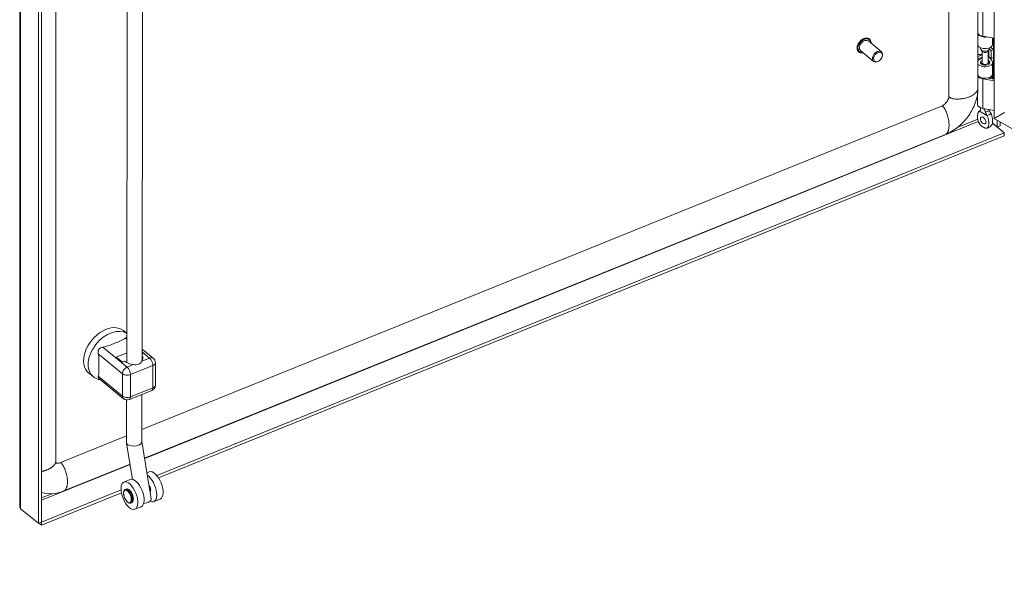
# Model space of a CAD drawing. Units: inches. Extents: x 6 to 229, y 4 to 140.
# Drawn here: x 189 to 208, y 31 to 42 of the extents above; entities that cross this region are included whole.
import ezdxf

# ---------------------------------------------------------------- set-up
doc = ezdxf.new("R2010")
doc.units = ezdxf.units.IN
doc.header["$LTSCALE"] = 14
doc.header["$MEASUREMENT"] = 0
doc.layers.add('Visible (ANSI)', color=7, linetype='Continuous', lineweight=5)
doc.layers.add('Visible Narrow (ANSI)', color=7, linetype='Continuous', lineweight=5)

msp = doc.modelspace()

# ---------------------------------------------------------------- linework, layer by layer
at = {"layer": 'Visible (ANSI)'}
for p, q in [((207.7585, 40.017), (207.7585, 66.4813)), ((206.9037, 66.1429), (206.9037, 40.4401)), ((189.3947, 32.7094), (189.3947, 59.8212)), ((189.7469, 59.522), (189.7469, 32.3921)), ((189.8035, 59.5448), (189.8035, 32.4149)), ((190.0739, 33.5579), (190.0739, 59.2608)), ((191.4228, 44.9044), (191.4107, 35.4191)), ((191.712, 44.826), (191.7, 35.461)), ((207.7585, 41.5308), (207.5445, 41.5676)), ((205.6325, 41.2726), (205.3852, 41.4765)), ((205.4068, 41.5113), (205.4033, 41.5142)), ((207.4504, 41.3892), (207.4504, 41.0713)), ((207.7276, 41.4155), (207.7276, 41.5361)), ((207.743, 40.7619), (207.743, 41.5334)), ((205.2067, 41.2687), (205.2032, 41.2715)), ((205.484, 41.0926), (205.2368, 41.2965)), ((207.5269, 41.2135), (207.4504, 41.1825)), ((207.5012, 41.3313), (207.5012, 41.3491)), ((207.532, 41.2812), (207.5086, 41.3115)), ((207.5269, 41.0664), (207.5269, 41.2878)), ((207.6385, 41.2812), (207.6619, 41.3115)), ((207.6436, 41.0664), (207.6436, 41.2878)), ((207.6674, 41.3211), (207.6987, 41.298)), ((207.6692, 41.3313), (207.6692, 41.3491)), ((207.6987, 41.298), (207.7421, 41.3176)), ((207.6987, 41.1456), (207.6987, 41.298)), ((207.7421, 41.3176), (207.7015, 41.3476)), ((207.7421, 41.1652), (207.7421, 41.3176)), ((205.5857, 41.1023), (205.58, 41.0987)), ((205.6423, 41.171), (205.6448, 41.1773)), ((207.5269, 41.1746), (207.4504, 41.1437)), ((207.5269, 41.0736), (207.5086, 41.0499)), ((207.6643, 41.0939), (207.6436, 41.1196)), ((207.6436, 41.0736), (207.6619, 41.0499)), ((207.658, 41.1756), (207.6987, 41.1456)), ((207.6608, 41.1736), (207.7143, 41.1073)), ((207.6987, 41.1456), (207.7421, 41.1652)), ((207.7276, 40.855), (207.7276, 41.0726)), ((207.7276, 40.7646), (207.7276, 40.8417)), ((207.7585, 40.7261), (207.5445, 40.7629)), ((207.6413, 40.7794), (207.7585, 40.7593)), ((207.647, 40.7785), (207.647, 40.7809)), ((207.6859, 40.7835), (207.6737, 40.7906)), ((207.6859, 40.7718), (207.6859, 40.7835)), ((207.4429, 40.2838), (207.4429, 40.4799)), ((206.7624, 40.2469), (191.6984, 34.157)), ((207.5012, 40.205), (207.5012, 40.2175)), ((207.7585, 40.1682), (207.5445, 40.2051)), ((207.9511, 40.1283), (207.7585, 40.017)), ((207.9516, 40.1274), (207.7589, 40.0162)), ((207.8665, 40.0794), (207.8665, 40.0783)), ((207.7231, 39.9292), (207.9432, 39.7477)), ((207.7233, 39.9302), (207.81, 39.8588)), ((222.7581, 31.3565), (207.7589, 40.0162)), ((207.81, 40.0457), (207.81, 40.0468)), ((207.81, 39.8588), (207.81, 39.9868)), ((207.8665, 39.9541), (207.8665, 39.8816)), ((206.8395, 39.7168), (191.7489, 33.6163)), ((191.9771, 33.2931), (207.9432, 39.7477)), ((207.8665, 39.8816), (207.81, 39.8588)), ((207.9432, 39.7477), (207.9432, 39.6913)), ((192.0095, 33.2498), (207.9432, 39.6913)), ((191.3477, 36.021), (191.4114, 35.9685)), ((191.9124, 35.5003), (191.7003, 35.6752)), ((191.2147, 35.5235), (191.4109, 35.6028)), ((191.2147, 35.5235), (191.3306, 35.4279)), ((191.3306, 35.4279), (191.3696, 35.4437)), ((191.7002, 35.604), (191.7219, 35.5861)), ((191.7002, 35.5773), (191.7219, 35.5861)), ((191.9525, 34.9953), (191.9525, 35.4153)), ((190.6931, 35.2272), (190.7774, 35.1576)), ((191.3508, 34.7398), (190.8822, 35.1262)), ((191.4622, 34.7227), (191.8836, 34.8931)), ((191.4098, 34.7152), (191.4087, 33.9104)), ((191.6992, 34.8185), (191.6981, 33.9278)), ((191.4089, 34.04), (190.1505, 33.5313)), ((191.4092, 33.9048), (191.5201, 33.2194)), ((191.6981, 33.9306), (191.8415, 33.044)), ((191.4738, 33.505), (190.2276, 33.0012)), ((191.3587, 33.1682), (191.4791, 33.2167)), ((191.7931, 33.3432), (191.8366, 33.3607)), ((191.4012, 33.0367), (191.3832, 33.0294)), ((189.804, 32.4146), (191.3044, 33.0211)), ((189.804, 32.3582), (191.3112, 32.9675)), ((191.8454, 33.0199), (191.8737, 32.8448)), ((191.8569, 32.9925), (191.8503, 32.9899)), ((191.9222, 32.801), (192.0426, 32.8495)), ((189.7469, 32.3921), (189.4125, 32.6678)), ((191.5042, 32.7811), (191.4862, 32.7738)), ((191.5648, 32.6569), (191.6852, 32.7055)), ((189.8035, 32.4149), (189.7469, 32.3921)), ((189.7577, 32.3964), (189.804, 32.3582)), ((189.8035, 32.4151), (189.804, 32.4146)), ((189.804, 32.4146), (189.804, 32.3582))]:
    msp.add_line(p, q, dxfattribs=at)
for centre, start, end in [((191.8423, 35.4153), 0, 50.493), ((191.8423, 34.9953), 292.0117, 0), ((191.4209, 34.8249), 230.493, 292.01176)]:
    msp.add_arc(centre, 0.1102, start, end, dxfattribs=at)
for centre, major_axis, ratio, start_param, end_param in [((207.5852, 41.6464), (-0.1424, 0), 0.5773503, 0.256429, 1.2808602), ((207.5852, 41.6331), (-0.1424, 0), 0.5773503, 0.256429, 1.8459381), ((205.311, 41.3865), (-0.0742, -0.09), 0.6688348, 3.1415927, 6.2831853), ((207.5852, 41.4155), (-0.1424, 0), 0.5773503, 0.256429, 3.1415927), ((207.4843, 41.2497), (0.2205, 0), 0.5773503, 1.6803402, 1.7253045), ((205.5582, 41.1826), (0.0742, 0.09), 0.6688348, 5.1641407, 10.5438226), ((207.4843, 41.0972), (0.2205, 0), 0.5773503, 1.3763179, 1.7253045), ((207.5852, 41.3313), (-0.084, 0), 0.5773503, 0, 3.1415927), ((207.5852, 41.295), (0.0583, 0), 0.5773503, 3.562127, 5.862651), ((207.4843, 41.2497), (-0.2756, 0), 0.5773503, 3.8048178, 3.8883741), ((207.5852, 41.0726), (0.1424, 0), 0.5773503, 3.3980217, 6.7195176), ((207.5852, 41.0726), (-0.1424, 0), 0.5773503, 5.1344894, 5.9567718), ((207.5852, 41.0726), (-0.0873, 0), 0.5773503, 5.4444729, 9.8611103), ((207.5852, 41.0301), (-0.084, 0), 0.5773503, 5.862651, 5.879287), ((207.5852, 41.0664), (-0.0583, 0), 0.5773503, 0, 3.1415927), ((207.4843, 41.0972), (0.2205, 0), 0.5773503, 0.6632251, 0.7634983), ((207.5852, 41.0301), (-0.084, 0), 0.5773503, 3.545491, 3.562127), ((207.5852, 40.855), (0.1424, 0), 0.5773503, 3.3980217, 6.2831853), ((207.5852, 40.8417), (-0.1424, 0), 0.5773503, 0.256429, 1.2808602), ((207.5852, 40.8417), (0.1424, 0), 0.5773503, 5.4977871, 6.3643865), ((207.5852, 40.2838), (-0.1424, 0), 0.5773503, 0, 1.2808602), ((207.6215, 40.0216), (0.0364, -0.063), 0.5773503, 4.6375634, 4.7872146), ((191.0204, 35.6241), (0.3273, 0.3969), 0.6688348, 0, 3.1415927), ((191.5262, 35.507), (-0.1912, 0), 0.5773503, 0.6108652, 1.1753091), ((191.5262, 35.507), (0.1912, 0), 0.5773503, 5.8521868, 6.7115888), ((191.5534, 33.9191), (-0.1446, -0.0115), 0.4862673, 6.2438171, 6.8554192), ((191.5534, 33.9191), (0.1446, 0.0115), 0.4862673, 3.7138265, 6.2438171), ((191.5822, 32.9611), (-0.103, 0.2556), 0.469058, 3.1415927, 6.2831853), ((191.8192, 33.0566), (0.103, -0.2556), 0.469058, 5.7865632, 8.8312107), ((191.9396, 33.1051), (-0.103, 0.2556), 0.469058, 3.1415927, 6.2831853), ((191.8192, 33.0566), (0.0288, -0.0716), 0.469058, 0.0873121, 2.1546666), ((191.7309, 32.8217), (0.1428, 0.0231), 0.3839938, 4.6567461, 6.2831853)]:
    msp.add_ellipse(centre, major_axis=major_axis, ratio=ratio, start_param=start_param, end_param=end_param, dxfattribs=at)
for centre, major_axis, ratio in [((205.5666, 41.1757), (-0.0649, -0.0787), 0.6688348), ((207.549, 39.9797), (0.0364, -0.063), 0.5773503), ((191.4618, 32.9126), (-0.103, 0.2556), 0.469058)]:
    msp.add_ellipse(centre, major_axis=major_axis, ratio=ratio, dxfattribs=at)
for points, knots in [([(205.2032, 41.2715), (205.1945, 41.2787), (205.1875, 41.2878), (205.1774, 41.3092), (205.1743, 41.3215), (205.1724, 41.3482), (205.1738, 41.3627), (205.1808, 41.3923), (205.1865, 41.4074), (205.2016, 41.4365), (205.2111, 41.4506), (205.2328, 41.4763), (205.245, 41.4879), (205.2711, 41.5076), (205.2849, 41.5156), (205.3128, 41.5273), (205.3269, 41.5309), (205.3539, 41.533), (205.3668, 41.5317), (205.3876, 41.5248), (205.396, 41.5202), (205.4033, 41.5142)], [5.6016767, 5.6016767, 5.6016767, 5.6016767, 5.9043674, 5.9043674, 6.2155281, 6.2155281, 6.5379449, 6.5379449, 6.8639056, 6.8639056, 7.1898802, 7.1898802, 7.5156467, 7.5156467, 7.8416586, 7.8416586, 8.1675039, 8.1675039, 8.4889832, 8.4889832, 8.7432693, 8.7432693, 8.7432693, 8.7432693]), ([(205.4068, 41.5113), (205.4155, 41.5042), (205.4225, 41.4951), (205.4326, 41.4737), (205.4357, 41.4614), (205.4369, 41.4436), (205.437, 41.4388), (205.4368, 41.434)], [2.46008404, 2.46008404, 2.46008404, 2.46008404, 2.76277476, 2.76277476, 3.07393542, 3.07393542, 3.18467806, 3.18467806, 3.18467806, 3.18467806]), ([(205.2884, 41.2539), (205.282, 41.2524), (205.2757, 41.2514), (205.2561, 41.2498), (205.2433, 41.2512), (205.2224, 41.2581), (205.214, 41.2627), (205.2067, 41.2687)], [4.87708267, 4.87708267, 4.87708267, 4.87708267, 5.02591121, 5.02591121, 5.3473905, 5.3473905, 5.60167669, 5.60167669, 5.60167669, 5.60167669]), ([(207.4442, 40.49), (207.4346, 40.416), (207.4135, 40.3398), (207.3513, 40.191), (207.3087, 40.1168), (207.2058, 39.9785), (207.1436, 39.9133), (207.0032, 39.7991), (206.9219, 39.7502), (206.8395, 39.7168)], [0.280421, 0.280421, 0.280421, 0.280421, 0.9439224, 0.9439224, 1.6333278, 1.6333278, 2.3521772, 2.3521772, 3.1300781, 3.1300781, 3.1300781, 3.1300781]), ([(206.7624, 40.2469), (206.7737, 40.2515), (206.7859, 40.258), (206.8097, 40.2742), (206.8215, 40.2839), (206.8432, 40.3053), (206.8535, 40.3173), (206.8713, 40.3422), (206.8791, 40.3554), (206.8914, 40.3812), (206.8961, 40.3942), (206.9023, 40.4186), (206.9037, 40.4302), (206.9037, 40.4401)], [0, 0, 0, 0, 0.13150737, 0.13150737, 0.25858286, 0.25858286, 0.38435965, 0.38435965, 0.51004047, 0.51004047, 0.63577519, 0.63577519, 0.7676556, 0.7676556, 0.7676556, 0.7676556]), ([(207.4775, 40.1531), (207.4689, 40.1487), (207.4624, 40.1401), (207.4522, 40.119), (207.4485, 40.1053), (207.4425, 40.0669), (207.4425, 40.0386), (207.4496, 39.9889), (207.4549, 39.9682), (207.4679, 39.9358), (207.4747, 39.9226), (207.4907, 39.8996), (207.498, 39.8919), (207.5093, 39.8812), (207.5151, 39.8765), (207.5284, 39.8666), (207.5363, 39.8614), (207.5455, 39.8559), (207.5472, 39.8549), (207.549, 39.8539)], [0.000001, 0.000001, 0.000001, 0.000001, 0.1367723, 0.1367723, 0.294217, 0.294217, 0.5576572, 0.5576572, 0.7549381, 0.7549381, 0.8962129, 0.8962129, 1.0224019, 1.0224019, 1.1433676, 1.1433676, 1.3013566, 1.3013566, 1.3374969, 1.3374969, 1.3374969, 1.3374969]), ([(207.4633, 40.14), (207.4706, 40.1505), (207.4795, 40.1601), (207.4921, 40.1704), (207.4951, 40.1726), (207.4982, 40.1747)], [0, 0, 0, 0, 0.10411042, 0.10411042, 0.13534618, 0.13534618, 0.13534618, 0.13534618]), ([(207.479, 40.1538), (207.4858, 40.1568), (207.4914, 40.1617), (207.4992, 40.1742), (207.5015, 40.182), (207.5014, 40.1909), (207.5014, 40.191), (207.5014, 40.191)], [0.61746531, 0.61746531, 0.61746531, 0.61746531, 0.72242676, 0.72242676, 0.82703513, 0.82703513, 0.82736394, 0.82736394, 0.82736394, 0.82736394]), ([(207.4971, 40.173), (207.4971, 40.173), (207.4972, 40.1731), (207.4978, 40.174), (207.4985, 40.1751), (207.4999, 40.1786), (207.5005, 40.1809), (207.5009, 40.1836)], [5.06227646, 5.06227646, 5.06227646, 5.06227646, 5.13290538, 5.13290538, 5.27398017, 5.27398017, 5.41505496, 5.41505496, 5.41505496, 5.41505496]), ([(207.5014, 40.2174), (207.5013, 40.2132), (207.5012, 40.2086), (207.5013, 40.1997), (207.5013, 40.1954), (207.5014, 40.191)], [-0.28651116, -0.28651116, -0.28651116, -0.28651116, -0.22869488, -0.22869488, -0.17931408, -0.17931408, -0.17931408, -0.17931408]), ([(207.5898, 40.1399), (207.5886, 40.145), (207.5873, 40.1501), (207.5821, 40.1666), (207.5776, 40.1778), (207.5695, 40.1931), (207.567, 40.1974), (207.5643, 40.2017)], [-0.91422186, -0.91422186, -0.91422186, -0.91422186, -0.86484107, -0.86484107, -0.75049363, -0.75049363, -0.70443385, -0.70443385, -0.70443385, -0.70443385]), ([(207.5898, 40.1399), (207.5909, 40.1351), (207.5924, 40.13), (207.5979, 40.1137), (207.603, 40.102), (207.612, 40.0846), (207.6153, 40.0788), (207.6189, 40.0731)], [0.85111276, 0.85111276, 0.85111276, 0.85111276, 0.90093431, 0.90093431, 1.00620864, 1.00620864, 1.06107454, 1.06107454, 1.06107454, 1.06107454]), ([(207.6915, 40.115), (207.6847, 40.1259), (207.6791, 40.1377), (207.6715, 40.1609), (207.6693, 40.1726), (207.6691, 40.1836)], [0.61746531, 0.61746531, 0.61746531, 0.61746531, 0.72242676, 0.72242676, 0.82100036, 0.82100036, 0.82100036, 0.82100036]), ([(207.693, 40.1125), (207.7016, 40.0981), (207.7081, 40.0821), (207.7183, 40.0492), (207.722, 40.0312), (207.728, 39.986), (207.728, 39.9575), (207.721, 39.9166), (207.7159, 39.9025), (207.7087, 39.8924)], [0.000001, 0.000001, 0.000001, 0.000001, 0.13677231, 0.13677231, 0.29421701, 0.29421701, 0.55765721, 0.55765721, 0.74913755, 0.74913755, 0.74913755, 0.74913755]), ([(207.549, 39.8539), (207.5507, 39.8529), (207.5524, 39.8519), (207.5616, 39.8468), (207.5696, 39.8428), (207.5828, 39.8374), (207.5886, 39.8354), (207.5999, 39.8331), (207.6072, 39.8324), (207.6232, 39.8369), (207.63, 39.8423), (207.643, 39.8598), (207.6483, 39.8743), (207.6554, 39.9157), (207.6554, 39.9442), (207.6494, 39.9894), (207.6457, 40.0074), (207.6355, 40.0402), (207.629, 40.0562), (207.6204, 40.0706)], [0, 0, 0, 0, 0.01987028, 0.01987028, 0.10623361, 0.10623361, 0.17236912, 0.17236912, 0.24137513, 0.24137513, 0.31856523, 0.31856523, 0.42642835, 0.42642835, 0.57049836, 0.57049836, 0.65636418, 0.65636418, 0.73096462, 0.73096462, 0.73096462, 0.73096462]), ([(207.7087, 39.8924), (207.7005, 39.8809), (207.6906, 39.8705), (207.669, 39.854), (207.6572, 39.8475), (207.6338, 39.8384), (207.6221, 39.8353), (207.6103, 39.8336)], [0, 0, 0, 0, 0.11468153, 0.11468153, 0.22460376, 0.22460376, 0.32290324, 0.32290324, 0.32290324, 0.32290324]), ([(191.3857, 35.8818), (191.3627, 35.8622), (191.3302, 35.845), (191.2601, 35.8134), (191.2227, 35.7987), (191.1553, 35.7714), (191.1186, 35.7562), (191.0431, 35.729), (191.004, 35.7172), (190.9643, 35.7114)], [-2.8854035, -2.8854035, -2.8854035, -2.8854035, -2.551161, -2.551161, -2.2152399, -2.2152399, -1.8793188, -1.8793188, -1.5450763, -1.5450763, -1.5450763, -1.5450763]), ([(191.4113, 35.8959), (191.4056, 35.8946), (191.4001, 35.892), (191.3916, 35.8865), (191.3887, 35.8843), (191.3857, 35.8818)], [2.16734552, 2.16734552, 2.16734552, 2.16734552, 2.24734123, 2.24734123, 2.28984905, 2.28984905, 2.28984905, 2.28984905]), ([(190.9643, 35.7114), (190.954, 35.7099), (190.9438, 35.7073), (190.9236, 35.6994), (190.9136, 35.694), (190.9007, 35.6836), (190.8968, 35.6798), (190.8915, 35.6737), (190.8898, 35.6716), (190.8882, 35.6693), (190.8857, 35.6658), (190.8835, 35.6621), (190.8785, 35.6524), (190.8763, 35.6463), (190.8711, 35.6269), (190.8703, 35.6131), (190.8722, 35.5947), (190.873, 35.5898), (190.874, 35.5849)], [1.80147316, 1.80147316, 1.80147316, 1.80147316, 1.88751364, 1.88751364, 1.97916091, 1.97916091, 2.02311438, 2.02311438, 2.04553613, 2.04553613, 2.04553613, 2.08110601, 2.08110601, 2.13460656, 2.13460656, 2.24734123, 2.24734123, 2.28984905, 2.28984905, 2.28984905, 2.28984905]), ([(190.874, 35.5849), (190.8823, 35.5468), (190.8857, 35.5084), (190.8883, 35.4336), (190.888, 35.397), (190.888, 35.3634)], [-2.88540349, -2.88540349, -2.88540349, -2.88540349, -2.55116102, -2.55116102, -2.21523989, -2.21523989, -2.21523989, -2.21523989]), ([(190.888, 35.3634), (190.888, 35.3298), (190.8883, 35.2926), (190.8857, 35.2222), (190.8823, 35.1893), (190.874, 35.1649)], [2.21523989, 2.21523989, 2.21523989, 2.21523989, 2.55116102, 2.55116102, 2.88540349, 2.88540349, 2.88540349, 2.88540349]), ([(190.7774, 35.1576), (190.8071, 35.1331), (190.8414, 35.1144), (190.8936, 35.0967), (190.9101, 35.0925), (190.9268, 35.0895)], [5.3938976, 5.3938976, 5.3938976, 5.3938976, 5.6420523, 5.6420523, 5.75369017, 5.75369017, 5.75369017, 5.75369017]), ([(190.874, 35.1649), (190.8719, 35.1586), (190.8708, 35.1527), (190.8714, 35.1415), (190.8733, 35.1362), (190.8785, 35.1296), (190.8802, 35.1278), (190.8822, 35.1262)], [1.80147316, 1.80147316, 1.80147316, 1.80147316, 1.88751364, 1.88751364, 1.97916091, 1.97916091, 2.01431091, 2.01431091, 2.01431091, 2.01431091]), ([(190.0739, 33.5579), (190.0739, 33.5492), (190.0752, 33.5435), (190.0789, 33.5341), (190.0812, 33.5309), (190.0912, 33.525), (190.0979, 33.5227), (190.1129, 33.5222), (190.1192, 33.5226), (190.1336, 33.5254), (190.1418, 33.5278), (190.1505, 33.5313)], [0, 0, 0, 0, 0.17518973, 0.17518973, 0.40711914, 0.40711914, 0.57993363, 0.57993363, 0.67579877, 0.67579877, 0.77665338, 0.77665338, 0.77665338, 0.77665338]), ([(191.3832, 33.0294), (191.3767, 33.0268), (191.371, 33.0225), (191.3613, 33.0106), (191.3575, 33.0027), (191.3521, 32.9836), (191.3508, 32.9719), (191.3511, 32.9466), (191.3528, 32.933), (191.3587, 32.9054), (191.3629, 32.8915), (191.3736, 32.8644), (191.3799, 32.8512), (191.3942, 32.827), (191.4021, 32.8158), (191.419, 32.7966), (191.4279, 32.7885), (191.4463, 32.7765), (191.4558, 32.7725), (191.4725, 32.7704), (191.4797, 32.7712), (191.4862, 32.7738)], [1.6889732, 1.6889732, 1.6889732, 1.6889732, 1.9410822, 1.9410822, 2.2313649, 2.2313649, 2.5689605, 2.5689605, 2.9066598, 2.9066598, 3.2386422, 3.2386422, 3.5686925, 3.5686925, 3.9002086, 3.9002086, 4.2368714, 4.2368714, 4.5765751, 4.5765751, 4.8305659, 4.8305659, 4.8305659, 4.8305659]), ([(191.5042, 32.7811), (191.5107, 32.7837), (191.5164, 32.7881), (191.5261, 32.8), (191.5299, 32.8078), (191.5353, 32.8269), (191.5366, 32.8386), (191.5363, 32.8639), (191.5346, 32.8775), (191.5287, 32.9051), (191.5245, 32.9191), (191.5138, 32.9462), (191.5075, 32.9593), (191.4932, 32.9836), (191.4853, 32.9947), (191.4684, 33.014), (191.4595, 33.022), (191.4411, 33.0341), (191.4316, 33.0381), (191.4149, 33.0401), (191.4077, 33.0393), (191.4012, 33.0367)], [4.8305659, 4.8305659, 4.8305659, 4.8305659, 5.0826749, 5.0826749, 5.3729575, 5.3729575, 5.7105532, 5.7105532, 6.0482524, 6.0482524, 6.3802349, 6.3802349, 6.7102852, 6.7102852, 7.0418013, 7.0418013, 7.3784641, 7.3784641, 7.7181678, 7.7181678, 7.9721585, 7.9721585, 7.9721585, 7.9721585]), ([(190.2276, 33.0012), (190.1544, 32.9717), (190.0784, 32.9536), (189.9381, 32.9456), (189.8716, 32.9539), (189.8096, 32.9751), (189.8065, 32.9762), (189.8035, 32.9773)], [0, 0, 0, 0, 0.6902152, 0.6902152, 1.3398769, 1.3398769, 1.3738375, 1.3738375, 1.3738375, 1.3738375])]:
    msp.add_open_spline(points, degree=3, knots=knots, dxfattribs=at)
for points in [[(207.479, 40.1538), (207.4785, 40.1536), (207.478, 40.1534), (207.4775, 40.1531)], [(207.6915, 40.115), (207.692, 40.1142), (207.6925, 40.1133), (207.693, 40.1125)], [(207.6204, 40.0706), (207.6199, 40.0714), (207.6194, 40.0722), (207.6189, 40.0731)], [(191.8435, 33.0314), (191.8429, 33.0354), (191.8422, 33.0396), (191.8415, 33.044)], [(191.8454, 33.0199), (191.8448, 33.0236), (191.8442, 33.0275), (191.8435, 33.0314)], [(189.4125, 32.6678), (189.401, 32.6803), (189.3951, 32.6949), (189.3951, 32.7094)]]:
    msp.add_open_spline(points, degree=3, dxfattribs=at)
at = {"layer": 'Visible Narrow (ANSI)'}
for p, q in [((189.4125, 59.7977), (189.4125, 32.6678)), ((207.5445, 41.5676), (207.5445, 42.1255)), ((207.658, 41.1756), (207.658, 41.3065)), ((207.6643, 41.0513), (207.6643, 41.0939)), ((207.5445, 40.2051), (207.5445, 40.7629)), ((207.4775, 40.1531), (207.6204, 40.0706)), ((207.4577, 39.9624), (191.7496, 33.6121)), ((207.0609, 39.8463), (207.4477, 40.0027)), ((191.4112, 35.8607), (191.3857, 35.8818)), ((191.4209, 35.3349), (190.9643, 35.7114)), ((191.8423, 35.5053), (191.7003, 35.6224)), ((191.3306, 35.2084), (190.874, 35.5849)), ((191.8423, 35.5053), (191.6969, 35.4465)), ((191.5353, 35.3812), (191.4209, 35.3349)), ((191.9055, 35.3632), (191.4841, 35.1928)), ((191.9055, 34.9431), (191.9055, 35.3632)), ((191.3306, 34.7884), (190.874, 35.1649)), ((191.3306, 35.2084), (191.3306, 34.7884)), ((191.4841, 35.1928), (191.4841, 34.7728)), ((191.4841, 34.7728), (191.9055, 34.9431)), ((191.4745, 33.5009), (189.8035, 32.8254)), ((189.8035, 32.8697), (189.9999, 32.9492))]:
    msp.add_line(p, q, dxfattribs=at)
for centre, major_axis, ratio, start_param, end_param in [((205.3033, 41.3929), (-0.1, -0.1213), 0.6688348, 3.1415927, 6.2831853), ((205.3067, 41.39), (-0.1, -0.1213), 0.6688348, 3.1415927, 6.2831853), ((205.311, 41.3865), (-0.0953, -0.1156), 0.6688348, 2.4635726, 6.9612053), ((207.5852, 40.1344), (-0.1114, 0), 0.5773503, 5.6109778, 5.9766057), ((207.5852, 40.1884), (0.084, 0), 0.5773503, 4.7665845, 6.1858845), ((207.5852, 40.1344), (0.1114, 0), 0.5773503, 5.0189686, 5.9766057), ((191.1047, 35.5546), (0.3273, 0.3969), 0.6688348, 0.0743036, 3.1415927), ((191.5554, 35.4639), (0.1447, 0), 0.5773501, 6.073648, 6.2473161), ((191.8423, 35.4153), (0.0701, 0.0851), 0.6688348, 0, 0.8892882), ((191.8423, 35.4153), (-0.0413, 0.1022), 0.4683232, 4.0002711, 5.5710674), ((191.4209, 35.2449), (0.0701, 0.0851), 0.6688348, 0.8892873, 2.460084), ((191.4209, 35.2449), (-0.0413, 0.1022), 0.4683232, 4.0002711, 5.5710674), ((191.5554, 35.4639), (0.1447, 0), 0.5773501, 3.9217706, 4.5728589), ((191.8423, 35.4153), (0.1102, 0), 0.5773503, 5.3232538, 6.2831853), ((191.4209, 35.2449), (-0.1102, 0), 0.5773503, 0.6108652, 2.181662), ((191.8423, 34.9953), (0.0413, -0.1022), 0.4683232, 0, 0.8586784), ((191.8423, 34.9953), (0.1102, 0), 0.5773503, 5.3232538, 6.2831853), ((191.4209, 34.8249), (-0.1102, 0), 0.5773503, 0.6108652, 2.1816616), ((191.4209, 34.8249), (-0.0701, -0.0851), 0.6688348, 5.6016762, 6.2831853), ((191.4209, 34.8249), (0.0413, -0.1022), 0.4683232, 0, 0.8586789), ((191.4347, 32.9016), (-0.0515, 0.1278), 0.469058, 3.1415927, 6.2831853), ((191.4527, 32.9089), (-0.0515, 0.1278), 0.469058, 3.1415927, 6.2831853)]:
    msp.add_ellipse(centre, major_axis=major_axis, ratio=ratio, start_param=start_param, end_param=end_param, dxfattribs=at)
msp.add_ellipse((191.4256, 32.898), major_axis=(-0.0474, 0.1176), ratio=0.469058, dxfattribs=at)
for points in [[(207.4475, 42.1834), (207.4475, 41.9975), (207.4475, 41.8115), (207.4475, 41.6256)], [(207.4496, 41.6215), (207.4491, 41.6185), (207.4484, 41.6154), (207.4475, 41.6122)], [(207.4475, 41.6122), (207.4475, 41.5397), (207.4475, 41.4672), (207.4475, 41.3947)], [(207.4475, 41.0517), (207.4475, 40.9792), (207.4475, 40.9067), (207.4475, 40.8342)], [(207.4496, 40.8301), (207.4491, 40.8271), (207.4484, 40.824), (207.4475, 40.8208)], [(207.4475, 40.8208), (207.4475, 40.735), (207.4475, 40.6491), (207.4475, 40.5633)]]:
    msp.add_open_spline(points, degree=3, dxfattribs=at)
for points, degree, knots in [([(207.4504, 41.0713), (207.4504, 41.0701), (207.4503, 41.0689), (207.45, 41.0624), (207.449, 41.057), (207.4475, 41.0517)], 3, [0.543468777, 0.543468777, 0.543468777, 0.543468777, 0.560396882, 0.560396882, 0.635416105, 0.635416105, 0.635416105, 0.635416105]), ([(206.9037, 40.4401), (206.9037, 40.4079), (206.9899, 40.3647), (207.2664, 40.374), (207.4132, 40.4902), (207.4432, 40.5478), (207.4475, 40.5633)], 4, [-0.9124831, -0.9124831, -0.9124831, -0.9124831, -0.9124831, -0.625, -0.375, -0.2722303, -0.2722303, -0.2722303, -0.2722303, -0.2722303]), ([(207.4475, 40.5633), (207.4475, 40.5371), (207.4465, 40.5141), (207.445, 40.4969), (207.4446, 40.493), (207.4442, 40.49)], 3, [0, 0, 0, 0, 0.26189385, 0.26189385, 0.31630809, 0.31630809, 0.31630809, 0.31630809]), ([(206.7624, 40.2469), (206.7886, 40.2575), (206.8532, 40.1877), (206.9425, 39.9139), (206.8916, 39.7558), (206.8523, 39.722), (206.8395, 39.7168)], 4, [-0.92460833, -0.92460833, -0.92460833, -0.92460833, -0.92460833, -0.625, -0.375, -0.25897364, -0.25897364, -0.25897364, -0.25897364, -0.25897364]), ([(191.6969, 35.4465), (191.6935, 35.4372), (191.6871, 35.4265), (191.6676, 35.4056), (191.6536, 35.3959), (191.6231, 35.3835), (191.6047, 35.3801), (191.5689, 35.3787), (191.5516, 35.3799), (191.5353, 35.3812)], 3, [0.4815955, 0.4815955, 0.4815955, 0.4815955, 0.61429254, 0.61429254, 0.76667247, 0.76667247, 0.9190294, 0.9190294, 1.05170311, 1.05170311, 1.05170311, 1.05170311]), ([(190.0739, 33.5579), (190.0739, 33.5392), (190.0541, 33.4838), (189.9832, 33.4186), (189.8727, 33.3811), (189.8035, 33.3685)], 4, [-0.76129067, -0.76129067, -0.76129067, -0.76129067, -0.76129067, -0.625, -0.41271844, -0.41271844, -0.41271844, -0.41271844, -0.41271844]), ([(190.1505, 33.5313), (190.1766, 33.5418), (190.2412, 33.472), (190.3305, 33.1983), (190.2796, 33.0402), (190.2404, 33.0064), (190.2276, 33.0012)], 4, [-0.92460833, -0.92460833, -0.92460833, -0.92460833, -0.92460833, -0.625, -0.375, -0.25897364, -0.25897364, -0.25897364, -0.25897364, -0.25897364])]:
    msp.add_open_spline(points, degree=degree, knots=knots, dxfattribs=at)

doc.saveas('drawing.dxf')
